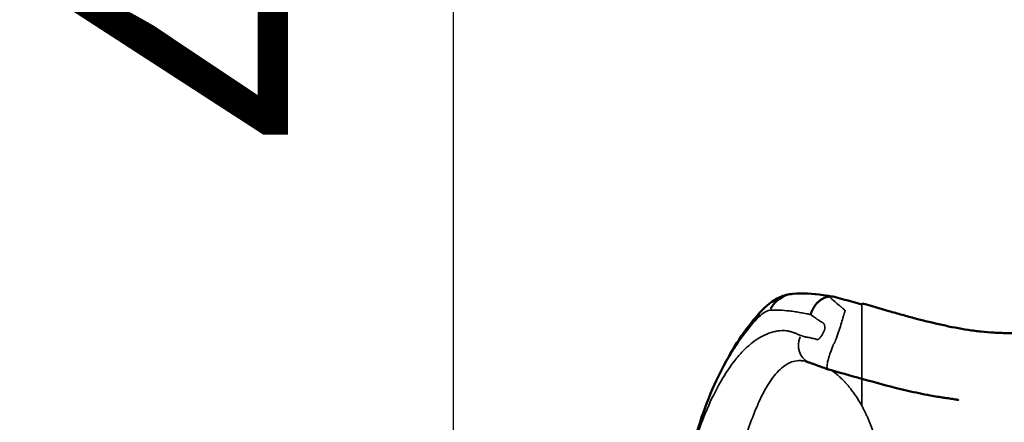
# Model space of a CAD drawing. Units: millimetres. Extents: x 0 to 23212, y 0 to 22096.
# Drawn here: x 3888 to 4857, y 9454 to 9850 of the extents above; entities that cross this region are included whole.
import ezdxf

# ---------------------------------------------------------------- set-up
doc = ezdxf.new("R2010")
doc.units = ezdxf.units.MM
doc.layers.add('MD_Visible', color=7, linetype='Continuous', lineweight=50)
doc.layers.add('MD_Visible Narrow', color=7, linetype='Continuous', lineweight=35)
doc.dimstyles.new('OLCU', dxfattribs={"dimtxt": 300, "dimasz": 150, "dimexe": 0.18, "dimexo": 0.0625, "dimgap": 80, "dimtad": 1, "dimdec": 0, "dimlfac": 0.1, "dimrnd": 5, "dimzin": 0, "dimdsep": 46, "dimtxsty": 'Standard', "dimcen": 0.09, "dimse1": 1, "dimse2": 1, "dimadec": 0, "dimazin": 0, "dimtfac": 1, "dimtdec": 0, "dimtofl": 0, "dimtmove": 0, "dimatfit": 3, "dimfxl": 1, "dimtolj": 1, "dimtzin": 0, "dimarcsym": 0})

# ---------------------------------------------------------------- blocks, each defined once
blk = doc.blocks.new('CustomObjectsInViewport8_0')
at = {"layer": 'MD_Visible', "extrusion": (0, 0, -1)}
for centre, major_axis, ratio, start_param, end_param in [((4651.65, 9550.63), (2.43, -29.9), 0.930205, 2.170568, 3.090462), ((4651.65, 9550.63), (2.43, -29.9), 0.930205, 3.141567, 3.141593), ((4639.48, 9542.48), (22.2, -20.17), 0.690288, 2.79562, 3.12338), ((4639.48, 9542.48), (22.2, -20.17), 0.690288, 3.141589, 3.141593)]:
    blk.add_ellipse(centre, major_axis=major_axis, ratio=ratio, start_param=start_param, end_param=end_param, dxfattribs=at)
at = {"layer": 'MD_Visible'}
for points, knots in [([(4617.27, 9562.65), (4622.78, 9568.7), (4628.96, 9573.91), (4640.38, 9578.95), (4644.71, 9580.16), (4649.22, 9580.53)], [0, 0, 0, 0, 2.900324, 2.900324, 4.392926, 4.392926, 4.392926, 4.392926]), ([(4649.22, 9580.53), (4658.71, 9581.3), (4668.62, 9580.83), (4682.72, 9578.8), (4686.19, 9578.18), (4689.75, 9577.55)], [0, 0, 0, 0, 5.905745, 5.905745, 8.024237, 8.024237, 8.024237, 8.024237]), ([(4684.99, 9577.85), (4684.25, 9577.78), (4683.45, 9577.63), (4682.61, 9577.41), (4681.77, 9577.18), (4680.89, 9576.87), (4679.97, 9576.46), (4679.06, 9576.04), (4678.11, 9575.53), (4677.16, 9574.89), (4676.68, 9574.58), (4676.2, 9574.23), (4675.72, 9573.85), (4675.48, 9573.66), (4675.24, 9573.47), (4675, 9573.26), (4674.89, 9573.16), (4674.77, 9573.06), (4674.65, 9572.95), (4674.59, 9572.9), (4674.53, 9572.84), (4674.47, 9572.79), (4674.44, 9572.76), (4674.41, 9572.74), (4674.38, 9572.71), (4674.37, 9572.7), (4674.35, 9572.68), (4674.34, 9572.67), (4674.33, 9572.66), (4674.32, 9572.65), (4674.31, 9572.65), (4674.31, 9572.64), (4674.31, 9572.64), (4674.3, 9572.64), (4674.3, 9572.63), (4674.3, 9572.63), (4674.29, 9572.63), (4673.57, 9571.96), (4672.82, 9571.18), (4672.06, 9570.26), (4671.69, 9569.81), (4671.31, 9569.32), (4670.93, 9568.79), (4670.75, 9568.53), (4670.56, 9568.26), (4670.38, 9567.98), (4670.28, 9567.84), (4670.19, 9567.7), (4670.1, 9567.56), (4670.06, 9567.49), (4670.01, 9567.42), (4669.97, 9567.34), (4669.94, 9567.31), (4669.92, 9567.27), (4669.9, 9567.23), (4669.89, 9567.21), (4669.87, 9567.2), (4669.86, 9567.18), (4669.86, 9567.17), (4669.85, 9567.16), (4669.85, 9567.15), (4669.84, 9567.15), (4669.84, 9567.14), (4669.84, 9567.14), (4669.84, 9567.13), (4669.83, 9567.13), (4669.83, 9567.12), (4669.55, 9566.66), (4669.25, 9566.15), (4668.95, 9565.58), (4668.81, 9565.3), (4668.66, 9565), (4668.51, 9564.7), (4668.47, 9564.62), (4668.43, 9564.54), (4668.4, 9564.46), (4668.38, 9564.42), (4668.36, 9564.39), (4668.34, 9564.35), (4668.34, 9564.34), (4668.33, 9564.33), (4668.33, 9564.32), (4668.32, 9564.31), (4668.32, 9564.31), (4668.32, 9564.3), (4668.32, 9564.3), (4668.32, 9564.3), (4668.32, 9564.29), (4668.31, 9564.29), (4668.31, 9564.28), (4668.31, 9564.28), (4668.29, 9564.24), (4668.28, 9564.21), (4668.26, 9564.17), (4668.13, 9563.88), (4668.01, 9563.61), (4667.9, 9563.35), (4667.68, 9562.83), (4667.5, 9562.37), (4667.35, 9561.97), (4667.21, 9561.57), (4667.1, 9561.24), (4667.01, 9560.97), (4666.83, 9560.43), (4666.75, 9560.15), (4666.76, 9560.14)], [0, 0, 0, 0, 0.125, 0.125, 0.125, 0.25, 0.25, 0.25, 0.375, 0.375, 0.375, 0.4375, 0.4375, 0.4375, 0.46875, 0.46875, 0.46875, 0.484375, 0.484375, 0.484375, 0.492187, 0.492187, 0.492187, 0.496094, 0.496094, 0.496094, 0.498047, 0.498047, 0.498047, 0.499023, 0.499023, 0.499023, 0.499512, 0.499512, 0.499512, 0.5, 0.5, 0.5, 0.625, 0.625, 0.625, 0.6875, 0.6875, 0.6875, 0.71875, 0.71875, 0.71875, 0.734375, 0.734375, 0.734375, 0.742187, 0.742187, 0.742187, 0.746094, 0.746094, 0.746094, 0.748047, 0.748047, 0.748047, 0.749023, 0.749023, 0.749023, 0.749512, 0.749512, 0.749512, 0.75, 0.75, 0.75, 0.8125, 0.8125, 0.8125, 0.84375, 0.84375, 0.84375, 0.851562, 0.851562, 0.851562, 0.855469, 0.855469, 0.855469, 0.856445, 0.856445, 0.856445, 0.856934, 0.856934, 0.856934, 0.857178, 0.857178, 0.857178, 0.857422, 0.857422, 0.857422, 0.859375, 0.859375, 0.859375, 0.875, 0.875, 0.875, 0.90625, 0.90625, 0.90625, 0.9375, 0.9375, 0.9375, 1, 1, 1, 1]), ([(4919.7, 9541.89), (4911.79, 9541.78), (4903.87, 9541.81), (4891.92, 9541.88), (4887.93, 9541.91), (4881.91, 9541.93), (4879.89, 9541.94), (4875.86, 9541.93), (4873.84, 9541.92), (4869.78, 9541.9), (4867.75, 9541.89), (4863.67, 9541.87), (4861.63, 9541.87), (4857.53, 9541.91), (4855.47, 9541.94), (4851.34, 9542.07), (4849.27, 9542.16), (4843.05, 9542.53), (4838.87, 9542.88), (4832.55, 9543.57), (4830.43, 9543.82), (4826.19, 9544.38), (4824.05, 9544.68), (4813.37, 9546.31), (4804.78, 9547.97), (4787.52, 9551.79), (4778.84, 9553.95), (4765.74, 9557.42), (4761.36, 9558.61), (4752.58, 9561.05), (4748.18, 9562.3), (4734.96, 9566.05), (4726.12, 9568.6), (4717.22, 9571.13)], [0, 0, 0, 0, 0.0281535, 0.0281535, 0.0422302, 0.0422302, 0.0492686, 0.0492686, 0.0563069, 0.0563069, 0.0633453, 0.0633453, 0.0703837, 0.0703837, 0.077422, 0.077422, 0.0844604, 0.0844604, 0.0985371, 0.0985371, 0.1055755, 0.1055755, 0.1126139, 0.1126139, 0.1407673, 0.1407673, 0.1689208, 0.1689208, 0.1829975, 0.1829975, 0.1970743, 0.1970743, 0.2252277, 0.2252277, 0.2252277, 0.2252277]), ([(4557.79, 9454.28), (4561.99, 9467.11), (4566.88, 9479.72), (4576.27, 9500.58), (4580.7, 9509.37), (4591, 9527.64), (4597, 9536.97), (4607.83, 9551.67), (4612.49, 9557.39), (4617.27, 9562.65)], [0, 0, 0, 0, 4.059224, 4.059224, 7.301108, 7.301108, 11.221873, 11.221873, 13.963978, 13.963978, 13.963978, 13.963978]), ([(4665.51, 9512.74), (4664.55, 9513.09), (4663.61, 9513.42), (4662.6, 9513.78), (4662.48, 9513.82), (4662.28, 9513.89), (4662.21, 9513.92), (4661.98, 9514), (4661.97, 9514), (4661.84, 9514.04), (4661.79, 9514.05), (4661.7, 9514.08), (4661.66, 9514.09), (4661.64, 9514.09)], [0, 0, 0, 0, 0.620444, 0.620444, 0.699073, 0.699073, 0.758209, 0.758209, 0.933543, 0.933543, 1.106532, 1.106532, 1.287572, 1.287572, 1.287572, 1.287572]), ([(4680.98, 9507.16), (4681.01, 9507.14), (4680.92, 9507.18), (4680.81, 9507.22), (4680.73, 9507.25), (4680.4, 9507.37), (4680.16, 9507.47), (4679.17, 9507.83), (4678.42, 9508.11), (4675.4, 9509.21), (4673.04, 9510.05), (4670.17, 9511.06), (4669.65, 9511.25), (4668.41, 9511.69), (4667.85, 9511.89), (4666.72, 9512.31), (4666.11, 9512.53), (4665.51, 9512.74)], [0.232132, 0.232132, 0.232132, 0.232132, 0.247149, 0.247149, 0.292602, 0.292602, 0.428961, 0.428961, 0.838044, 0.838044, 2.06536, 2.06536, 2.367186, 2.367186, 2.69109, 2.69109, 3.077817, 3.077817, 3.077817, 3.077817]), ([(4683.05, 9506.48), (4682.57, 9506.61), (4682.08, 9506.76), (4681.51, 9506.96), (4681.41, 9507), (4681.23, 9507.06), (4681.15, 9507.09), (4681.07, 9507.12), (4681.05, 9507.13), (4681.02, 9507.14), (4680.99, 9507.15), (4680.96, 9507.16), (4680.95, 9507.17), (4680.94, 9507.17), (4680.94, 9507.17), (4680.94, 9507.17), (4680.94, 9507.17), (4680.94, 9507.17), (4680.94, 9507.17), (4680.94, 9507.17), (4680.94, 9507.17), (4680.94, 9507.17), (4680.94, 9507.17), (4680.94, 9507.17)], [0, 0, 0, 0, 0.1518635, 0.1518635, 0.1840883, 0.1840883, 0.2083011, 0.2083011, 0.2126075, 0.2126075, 0.2203481, 0.2203481, 0.224158, 0.224158, 0.2251092, 0.2251092, 0.225585, 0.225585, 0.2257034, 0.2257034, 0.2257626, 0.2257626, 0.225958, 0.225958, 0.225958, 0.225958]), ([(4812, 9476.12), (4812.85, 9475.99), (4810.86, 9476.29), (4808.56, 9476.65), (4806.84, 9476.91), (4803.04, 9477.49), (4800.97, 9477.81), (4797.66, 9478.31), (4796.42, 9478.5), (4794.99, 9478.72), (4794.8, 9478.75), (4794.49, 9478.8), (4794.37, 9478.82), (4793.74, 9478.91), (4792.61, 9479.09), (4789.35, 9479.61), (4786.9, 9480.03), (4777.11, 9481.8), (4769.76, 9483.35), (4747.38, 9488.52), (4732.33, 9492.64), (4717.22, 9496.88)], [10.379601, 10.379601, 10.379601, 10.379601, 10.681288, 10.681288, 11.587027, 11.587027, 12.673914, 12.673914, 13.326046, 13.326046, 13.423866, 13.423866, 13.489155, 13.489155, 13.750315, 13.750315, 14.533836, 14.533836, 16.885282, 16.885282, 21.694929, 21.694929, 21.694929, 21.694929]), ([(4526.82, 9254.42), (4528.72, 9287.71), (4530.65, 9321.06), (4539.58, 9388.05), (4547.25, 9421.71), (4557.79, 9454.28)], [0, 0, 0, 0, 10.003302, 10.003302, 20.276485, 20.276485, 20.276485, 20.276485])]:
    blk.add_open_spline(points, degree=3, knots=knots, dxfattribs=at)
for points in [[(4690.11, 9577.49), (4688.06, 9577.87), (4686.33, 9578), (4684.99, 9577.85)], [(4717.22, 9570.09), (4708.25, 9572.6), (4699.22, 9575.09), (4690.11, 9577.49)], [(4717.22, 9571.13), (4717.22, 9570.78), (4717.22, 9570.44), (4717.22, 9570.09)], [(4682.85, 9507.18), (4682.9, 9506.67), (4682.98, 9506.5), (4683.05, 9506.48)], [(4683.05, 9506.48), (4683.05, 9506.48), (4683.05, 9506.48), (4683.05, 9506.48)], [(4717.22, 9496.88), (4705.89, 9500.06), (4694.5, 9503.31), (4683.05, 9506.48)], [(4557.81, 9454.01), (4557.77, 9454.11), (4557.76, 9454.2), (4557.79, 9454.28)]]:
    blk.add_open_spline(points, degree=3, dxfattribs=at)
at = {"layer": 'MD_Visible Narrow', "extrusion": (0, 0, -1)}
for start_param, end_param in [(0.084578, 1.606957), (0, 0.000001)]:
    blk.add_ellipse((4672.27, 9531.56), major_axis=(-6.76, -18.82), ratio=0.861009, start_param=start_param, end_param=end_param, dxfattribs=at)
at = {"layer": 'MD_Visible Narrow'}
for points, knots in [([(4684.99, 9577.85), (4685.89, 9577.04), (4686.8, 9576.22), (4687.72, 9575.4), (4689.83, 9573.52), (4692, 9571.61), (4694.24, 9569.7)], [0.0311634, 0.0311634, 0.0311634, 0.0311634, 0.0876425, 0.0876425, 0.0876425, 0.2179793, 0.2179793, 0.2179793, 0.2179793]), ([(4717.22, 9570.09), (4717.22, 9567.44), (4717.22, 9564.8), (4717.22, 9562.19), (4717.22, 9561.54), (4717.22, 9560.89), (4717.22, 9560.25), (4717.22, 9560.08), (4717.22, 9559.92), (4717.22, 9559.76), (4717.22, 9559.6), (4717.22, 9559.44), (4717.22, 9559.27), (4717.22, 9559.09), (4717.22, 9558.89), (4717.22, 9558.67), (4717.22, 9558.46), (4717.22, 9558.22), (4717.22, 9557.97), (4717.22, 9556.98), (4717.22, 9555.73), (4717.22, 9554.25), (4717.22, 9553.88), (4717.22, 9553.49), (4717.22, 9553.09), (4717.22, 9552.69), (4717.22, 9552.28), (4717.22, 9551.87), (4717.22, 9551.03), (4717.22, 9550.14), (4717.22, 9549.22), (4717.22, 9548.29), (4717.22, 9547.33), (4717.22, 9546.32), (4717.22, 9545.81), (4717.22, 9545.29), (4717.22, 9544.77), (4717.22, 9544.24), (4717.22, 9543.71), (4717.22, 9543.18), (4717.22, 9541.02), (4717.22, 9538.77), (4717.22, 9536.41), (4717.22, 9535.82), (4717.22, 9535.22), (4717.22, 9534.61), (4717.22, 9534.01), (4717.22, 9533.4), (4717.22, 9532.78), (4717.22, 9531.56), (4717.22, 9530.33), (4717.22, 9529.09), (4717.22, 9527.85), (4717.22, 9526.61), (4717.22, 9525.36), (4717.22, 9524.73), (4717.22, 9524.1), (4717.22, 9523.48), (4717.22, 9522.85), (4717.22, 9522.23), (4717.22, 9521.6), (4717.22, 9520.35), (4717.22, 9519.1), (4717.22, 9517.87), (4717.22, 9516.65), (4717.22, 9515.44), (4717.22, 9514.24), (4717.22, 9513.64), (4717.22, 9513.05), (4717.22, 9512.46), (4717.22, 9511.87), (4717.22, 9511.29), (4717.22, 9510.73), (4717.22, 9509.6), (4717.22, 9508.51), (4717.22, 9507.47), (4717.22, 9506.44), (4717.22, 9505.45), (4717.22, 9504.51), (4717.22, 9503.58), (4717.22, 9502.73), (4717.22, 9501.95), (4717.22, 9501.18), (4717.22, 9500.48), (4717.22, 9499.87), (4717.22, 9499.56), (4717.22, 9499.28), (4717.22, 9499.02), (4717.22, 9498.76), (4717.22, 9498.52), (4717.22, 9498.31), (4717.22, 9497.89), (4717.22, 9497.56), (4717.22, 9497.32), (4717.22, 9497.2), (4717.22, 9497.11), (4717.22, 9497.04), (4717.22, 9496.97), (4717.22, 9496.92), (4717.22, 9496.9), (4717.22, 9496.89), (4717.22, 9496.88), (4717.22, 9496.88)], [0, 0, 0, 0, 0.0303687, 0.0303687, 0.0303687, 0.0379609, 0.0379609, 0.0379609, 0.0398589, 0.0398589, 0.0398589, 0.041757, 0.041757, 0.041757, 0.043655, 0.043655, 0.043655, 0.0455531, 0.0455531, 0.0455531, 0.0531453, 0.0531453, 0.0531453, 0.0550433, 0.0550433, 0.0550433, 0.0569414, 0.0569414, 0.0569414, 0.0607374, 0.0607374, 0.0607374, 0.0645335, 0.0645335, 0.0645335, 0.0664316, 0.0664316, 0.0664316, 0.0683296, 0.0683296, 0.0683296, 0.0759218, 0.0759218, 0.0759218, 0.0778198, 0.0778198, 0.0778198, 0.0797179, 0.0797179, 0.0797179, 0.083514, 0.083514, 0.083514, 0.0873101, 0.0873101, 0.0873101, 0.0892081, 0.0892081, 0.0892081, 0.0911062, 0.0911062, 0.0911062, 0.0949023, 0.0949023, 0.0949023, 0.0986983, 0.0986983, 0.0986983, 0.1005964, 0.1005964, 0.1005964, 0.1024944, 0.1024944, 0.1024944, 0.1062905, 0.1062905, 0.1062905, 0.1100866, 0.1100866, 0.1100866, 0.1138827, 0.1138827, 0.1138827, 0.1176788, 0.1176788, 0.1176788, 0.1195768, 0.1195768, 0.1195768, 0.1214749, 0.1214749, 0.1214749, 0.125271, 0.125271, 0.125271, 0.127169, 0.127169, 0.127169, 0.1290671, 0.1290671, 0.1290671, 0.1300353, 0.1300353, 0.1300353, 0.1300353]), ([(4626.65, 9564.29), (4624.82, 9564.17), (4622.73, 9563.32), (4620.55, 9561.88), (4618.38, 9560.43), (4616.11, 9558.41), (4613.77, 9555.87)], [0, 0, 0, 0, 0.5, 0.5, 0.5, 1, 1, 1, 1]), ([(4666.76, 9560.14), (4665.46, 9560.39), (4664.17, 9560.63), (4662.9, 9560.87), (4661.87, 9561.06), (4660.85, 9561.25), (4659.88, 9561.43), (4658.9, 9561.61), (4657.94, 9561.79), (4656.99, 9561.96), (4656.04, 9562.13), (4655.1, 9562.31), (4654.17, 9562.47), (4653.23, 9562.63), (4652.31, 9562.78), (4651.4, 9562.92), (4649.57, 9563.21), (4647.78, 9563.45), (4646.02, 9563.66), (4638.99, 9564.49), (4632.52, 9564.69), (4626.65, 9564.29)], [0.0002646, 0.0002646, 0.0002646, 0.0002646, 0.08125, 0.08125, 0.08125, 0.146875, 0.146875, 0.146875, 0.2125, 0.2125, 0.2125, 0.278125, 0.278125, 0.278125, 0.34375, 0.34375, 0.34375, 0.475, 0.475, 0.475, 1, 1, 1, 1]), ([(4656.99, 9539.61), (4657.72, 9539.34), (4658.46, 9539.08), (4659.2, 9538.82), (4659.57, 9538.69), (4659.94, 9538.56), (4660.32, 9538.43), (4660.41, 9538.39), (4660.51, 9538.36), (4660.6, 9538.33), (4660.65, 9538.31), (4660.64, 9538.32), (4660.65, 9538.32), (4660.66, 9538.31), (4660.67, 9538.31), (4660.68, 9538.31), (4660.73, 9538.3), (4660.78, 9538.29), (4660.83, 9538.27), (4661.21, 9538.18), (4661.73, 9538.07), (4662.31, 9537.95), (4663.47, 9537.72), (4664.91, 9537.47), (4666.74, 9537.11), (4667.66, 9536.93), (4668.63, 9536.74), (4670, 9536.41), (4670.69, 9536.24), (4671.48, 9536.03), (4672.63, 9535.69), (4672.7, 9535.67), (4672.77, 9535.64), (4672.85, 9535.62), (4672.87, 9535.61), (4672.89, 9535.61), (4672.91, 9535.6), (4672.92, 9535.6), (4672.93, 9535.6), (4672.93, 9535.59), (4672.94, 9535.59), (4672.95, 9535.59), (4672.96, 9535.59), (4673, 9535.58), (4673.04, 9535.57), (4673.07, 9535.56), (4673.22, 9535.53), (4673.35, 9535.52), (4673.48, 9535.53), (4673.6, 9535.54), (4673.72, 9535.56), (4673.82, 9535.6), (4673.93, 9535.64), (4674.04, 9535.68), (4674.14, 9535.73), (4674.34, 9535.84), (4674.53, 9535.96), (4674.71, 9536.09), (4674.89, 9536.23), (4675.07, 9536.38), (4675.25, 9536.53), (4675.29, 9536.57), (4675.33, 9536.61), (4675.38, 9536.65), (4675.4, 9536.67), (4675.44, 9536.71), (4675.48, 9536.74), (4675.51, 9536.78), (4675.55, 9536.81), (4675.58, 9536.85), (4675.72, 9536.98), (4675.86, 9537.12), (4675.99, 9537.27), (4676.25, 9537.56), (4676.5, 9537.86), (4676.73, 9538.17), (4676.85, 9538.33), (4676.96, 9538.49), (4677.07, 9538.65), (4677.12, 9538.73), (4677.18, 9538.82), (4677.21, 9538.87), (4677.24, 9538.92), (4677.27, 9538.97), (4677.3, 9539.02), (4677.43, 9539.23), (4677.56, 9539.44), (4677.68, 9539.64), (4677.93, 9540.05), (4678.18, 9540.46), (4678.44, 9540.86), (4678.56, 9541.07), (4678.69, 9541.27), (4678.82, 9541.47), (4678.85, 9541.53), (4678.88, 9541.58), (4678.91, 9541.63), (4678.94, 9541.68), (4678.97, 9541.73), (4679, 9541.79), (4679.06, 9541.89), (4679.12, 9542), (4679.18, 9542.1), (4680.12, 9543.8), (4680.62, 9545.63), (4680.67, 9547.28), (4680.7, 9548.11), (4680.61, 9548.89), (4680.42, 9549.57), (4680.33, 9549.91), (4680.21, 9550.24), (4680.06, 9550.53), (4679.91, 9550.83), (4679.73, 9551.1), (4679.52, 9551.34), (4679.41, 9551.46), (4679.3, 9551.57), (4679.18, 9551.67), (4679.11, 9551.72), (4679.05, 9551.77), (4678.98, 9551.81), (4678.96, 9551.82), (4678.95, 9551.83), (4678.93, 9551.84), (4678.91, 9551.85), (4678.89, 9551.87), (4678.88, 9551.88), (4678.84, 9551.9), (4678.81, 9551.92), (4678.78, 9551.94), (4678.5, 9552.1), (4678.24, 9552.26), (4677.99, 9552.42), (4677.49, 9552.72), (4677.02, 9553.01), (4676.56, 9553.29), (4675.64, 9553.85), (4674.79, 9554.38), (4673.99, 9554.89), (4673.79, 9555.02), (4673.59, 9555.14), (4673.39, 9555.27), (4673.19, 9555.39), (4673.06, 9555.47), (4672.72, 9555.71), (4672.05, 9556.19), (4671.39, 9556.66), (4670.73, 9557.14), (4669.37, 9558.13), (4668.04, 9559.13), (4666.76, 9560.14)], [0, 0, 0, 0, 0.03125, 0.03125, 0.03125, 0.046875, 0.046875, 0.046875, 0.0507813, 0.0507813, 0.0507813, 0.0527344, 0.0527344, 0.0527344, 0.0546875, 0.0546875, 0.0546875, 0.0625, 0.0625, 0.0625, 0.125, 0.125, 0.125, 0.25, 0.25, 0.25, 0.3125, 0.3125, 0.3125, 0.34375, 0.34375, 0.34375, 0.3457031, 0.3457031, 0.3457031, 0.3461914, 0.3461914, 0.3461914, 0.3464355, 0.3464355, 0.3464355, 0.3466797, 0.3466797, 0.3466797, 0.3476563, 0.3476563, 0.3476563, 0.3515625, 0.3515625, 0.3515625, 0.3554688, 0.3554688, 0.3554688, 0.359375, 0.359375, 0.359375, 0.3671875, 0.3671875, 0.3671875, 0.375, 0.375, 0.375, 0.3769531, 0.3769531, 0.3769531, 0.3779297, 0.3779297, 0.3779297, 0.3789063, 0.3789063, 0.3789063, 0.3828125, 0.3828125, 0.3828125, 0.390625, 0.390625, 0.390625, 0.3945313, 0.3945313, 0.3945313, 0.3964844, 0.3964844, 0.3964844, 0.3984375, 0.3984375, 0.3984375, 0.40625, 0.40625, 0.40625, 0.421875, 0.421875, 0.421875, 0.4296875, 0.4296875, 0.4296875, 0.4316406, 0.4316406, 0.4316406, 0.4335938, 0.4335938, 0.4335938, 0.4375, 0.4375, 0.4375, 0.5, 0.5, 0.5, 0.53125, 0.53125, 0.53125, 0.546875, 0.546875, 0.546875, 0.5625, 0.5625, 0.5625, 0.5703125, 0.5703125, 0.5703125, 0.5742188, 0.5742188, 0.5742188, 0.5751953, 0.5751953, 0.5751953, 0.5761719, 0.5761719, 0.5761719, 0.578125, 0.578125, 0.578125, 0.59375, 0.59375, 0.59375, 0.625, 0.625, 0.625, 0.6875, 0.6875, 0.6875, 0.703125, 0.703125, 0.703125, 0.71875, 0.71875, 0.71875, 0.75, 0.75, 0.75, 0.8153514, 0.8153514, 0.8153514, 0.8153514]), ([(4700.72, 9564.23), (4700.74, 9564.21), (4700.77, 9564.18), (4700.8, 9564.16), (4700.81, 9564.15), (4700.83, 9564.14), (4700.84, 9564.13), (4700.85, 9564.12), (4700.83, 9564.07), (4700.8, 9564.03)], [0.397192388, 0.397192388, 0.397192388, 0.397192388, 0.399228901, 0.399228901, 0.399228901, 0.400247157, 0.400247157, 0.400247157, 0.401265413, 0.401265413, 0.401265413, 0.401265413]), ([(4613.77, 9555.87), (4608.55, 9550.19), (4603.49, 9544.04), (4598.38, 9536.93), (4595.82, 9533.37), (4593.28, 9529.62), (4590.79, 9525.68), (4588.29, 9521.74), (4585.82, 9517.61), (4583.37, 9513.23), (4580.93, 9508.85), (4578.51, 9504.24), (4576.12, 9499.36), (4573.73, 9494.49), (4571.37, 9489.35), (4569.11, 9484.07), (4566.85, 9478.79), (4564.67, 9473.34), (4562.59, 9467.74), (4561.55, 9464.94), (4560.54, 9462.1), (4559.56, 9459.24), (4559.31, 9458.52), (4559.07, 9457.8), (4558.83, 9457.08), (4558.58, 9456.36), (4558.34, 9455.64), (4558.11, 9454.92), (4558.01, 9454.62), (4557.91, 9454.31), (4557.81, 9454.01)], [0, 0, 0, 0, 0.256335, 0.256335, 0.256335, 0.384503, 0.384503, 0.384503, 0.51267, 0.51267, 0.51267, 0.640838, 0.640838, 0.640838, 0.769005, 0.769005, 0.769005, 0.897173, 0.897173, 0.897173, 0.961257, 0.961257, 0.961257, 0.977278, 0.977278, 0.977278, 0.993298, 0.993298, 0.993298, 1, 1, 1, 1]), ([(4696.53, 9550.2), (4695.12, 9545.61), (4693.4, 9540.59), (4691.29, 9534.85), (4691.16, 9534.49), (4691.03, 9534.13), (4690.9, 9533.76)], [0.47865288, 0.47865288, 0.47865288, 0.47865288, 0.54382127, 0.54382127, 0.54382127, 0.54789429, 0.54789429, 0.54789429, 0.54789429]), ([(4545.33, 9408.27), (4545.33, 9408.28), (4545.33, 9408.29), (4545.34, 9408.3), (4545.42, 9408.67), (4545.51, 9409.03), (4545.6, 9409.39), (4545.69, 9409.75), (4545.78, 9410.12), (4545.87, 9410.48), (4546.59, 9413.37), (4547.34, 9416.24), (4548.11, 9419.1), (4549.67, 9424.8), (4551.34, 9430.42), (4553.11, 9435.91), (4556.64, 9446.9), (4560.53, 9457.25), (4564.73, 9466.97), (4568.92, 9476.69), (4573.47, 9485.85), (4578.23, 9494.1), (4582.98, 9502.34), (4587.93, 9509.69), (4593.13, 9516.14), (4595.72, 9519.37), (4598.38, 9522.37), (4601.05, 9525.06), (4603.71, 9527.75), (4606.39, 9530.15), (4609.09, 9532.27), (4611.79, 9534.39), (4614.52, 9536.24), (4617.26, 9537.8), (4620.01, 9539.37), (4622.79, 9540.66), (4625.54, 9541.64), (4626.22, 9541.88), (4627, 9542.16), (4627.73, 9542.39), (4628.47, 9542.62), (4629.2, 9542.84), (4629.94, 9543.03), (4630.67, 9543.22), (4631.41, 9543.39), (4632.14, 9543.55), (4632.87, 9543.7), (4633.61, 9543.84), (4634.34, 9543.95), (4637.27, 9544.4), (4640.2, 9544.44), (4643.07, 9544.08), (4643.43, 9544.04), (4643.79, 9543.99), (4644.15, 9543.93), (4644.33, 9543.91), (4644.51, 9543.88), (4644.69, 9543.85), (4644.87, 9543.81), (4645.07, 9543.78), (4645.21, 9543.75), (4645.77, 9543.62), (4646.33, 9543.48), (4646.89, 9543.33), (4648, 9543.02), (4649.11, 9542.66), (4650.22, 9542.27), (4650.78, 9542.07), (4651.33, 9541.86), (4651.89, 9541.64), (4652.17, 9541.53), (4652.44, 9541.42), (4652.72, 9541.3), (4653, 9541.19), (4653.28, 9541.07), (4653.56, 9540.95), (4654.67, 9540.48), (4655.82, 9540.03), (4656.99, 9539.61)], [0, 0, 0, 0, 0.000124, 0.000124, 0.000124, 0.004124, 0.004124, 0.004124, 0.008123, 0.008123, 0.008123, 0.040119, 0.040119, 0.040119, 0.104111, 0.104111, 0.104111, 0.232095, 0.232095, 0.232095, 0.360079, 0.360079, 0.360079, 0.488064, 0.488064, 0.488064, 0.552056, 0.552056, 0.552056, 0.616048, 0.616048, 0.616048, 0.68004, 0.68004, 0.68004, 0.744032, 0.744032, 0.744032, 0.76003, 0.76003, 0.76003, 0.776028, 0.776028, 0.776028, 0.792026, 0.792026, 0.792026, 0.808024, 0.808024, 0.808024, 0.872016, 0.872016, 0.872016, 0.880015, 0.880015, 0.880015, 0.884014, 0.884014, 0.884014, 0.888014, 0.888014, 0.888014, 0.904012, 0.904012, 0.904012, 0.936008, 0.936008, 0.936008, 0.952006, 0.952006, 0.952006, 0.960005, 0.960005, 0.960005, 0.968004, 0.968004, 0.968004, 1, 1, 1, 1]), ([(4685.54, 9520.74), (4685.48, 9520.54), (4685.39, 9520.29), (4685.36, 9520.17), (4685.28, 9519.94), (4685.2, 9519.7), (4685.12, 9519.46)], [0.605934889, 0.605934889, 0.605934889, 0.605934889, 0.606953145, 0.606953145, 0.606953145, 0.608989657, 0.608989657, 0.608989657, 0.608989657]), ([(4688.8, 9529.98), (4688.74, 9529.8), (4688.62, 9529.49), (4688.52, 9529.19), (4688.3, 9528.59), (4688.08, 9527.99), (4687.86, 9527.37)], [0.586588023, 0.586588023, 0.586588023, 0.586588023, 0.588624535, 0.588624535, 0.588624535, 0.59269756, 0.59269756, 0.59269756, 0.59269756]), ([(4661.64, 9514.09), (4661.56, 9514.11), (4661.49, 9514.13), (4661.41, 9514.15), (4660.42, 9514.37), (4659.44, 9514.53), (4658.48, 9514.63), (4658, 9514.68), (4657.52, 9514.71), (4657.05, 9514.73), (4656.93, 9514.74), (4656.75, 9514.74), (4656.6, 9514.75), (4656.44, 9514.75), (4656.29, 9514.76), (4656.13, 9514.76), (4655.83, 9514.76), (4655.52, 9514.76), (4655.21, 9514.75), (4652.75, 9514.68), (4650.33, 9514.22), (4647.98, 9513.41), (4647.39, 9513.21), (4646.8, 9512.95), (4646.23, 9512.68), (4645.65, 9512.4), (4645.07, 9512.11), (4644.5, 9511.8), (4643.93, 9511.49), (4643.36, 9511.17), (4642.8, 9510.82), (4642.23, 9510.47), (4641.64, 9510.09), (4641.13, 9509.72), (4639.09, 9508.27), (4637.07, 9506.53), (4635.13, 9504.57), (4633.19, 9502.61), (4631.33, 9500.42), (4629.53, 9498.03), (4627.72, 9495.63), (4625.98, 9493.03), (4624.28, 9490.24), (4622.58, 9487.45), (4620.9, 9484.45), (4619.3, 9481.33), (4616.11, 9475.08), (4613.17, 9468.33), (4610.36, 9461.17), (4607.55, 9454.01), (4604.87, 9446.44), (4602.32, 9438.74), (4599.78, 9431.05), (4597.34, 9423.18), (4594.93, 9415.1), (4593.73, 9411.06), (4592.54, 9406.98), (4591.37, 9402.89), (4590.79, 9400.85), (4590.21, 9398.81), (4589.63, 9396.75), (4589.63, 9396.73), (4589.62, 9396.72), (4589.62, 9396.7)], [0.0620523, 0.0620523, 0.0620523, 0.0620523, 0.0644978, 0.0644978, 0.0644978, 0.0967467, 0.0967467, 0.0967467, 0.1128712, 0.1128712, 0.1128712, 0.1169023, 0.1169023, 0.1169023, 0.1209334, 0.1209334, 0.1209334, 0.1289956, 0.1289956, 0.1289956, 0.1934935, 0.1934935, 0.1934935, 0.2096179, 0.2096179, 0.2096179, 0.2257424, 0.2257424, 0.2257424, 0.2418668, 0.2418668, 0.2418668, 0.2579913, 0.2579913, 0.2579913, 0.3224891, 0.3224891, 0.3224891, 0.3869869, 0.3869869, 0.3869869, 0.4514847, 0.4514847, 0.4514847, 0.5159825, 0.5159825, 0.5159825, 0.6449782, 0.6449782, 0.6449782, 0.7739738, 0.7739738, 0.7739738, 0.9029695, 0.9029695, 0.9029695, 0.9674673, 0.9674673, 0.9674673, 0.9997162, 0.9997162, 0.9997162, 1, 1, 1, 1]), ([(4717.22, 9496.88), (4717.22, 9496.84), (4717.22, 9496.79), (4717.22, 9496.74), (4717.22, 9496.57), (4717.22, 9496.39), (4717.22, 9496.21), (4717.22, 9496.02), (4717.22, 9495.83), (4717.22, 9495.64), (4717.22, 9495.24), (4717.22, 9494.83), (4717.22, 9494.4), (4717.22, 9492.66), (4717.22, 9490.59), (4717.22, 9488.19), (4717.22, 9486.99), (4717.22, 9485.71), (4717.22, 9484.34), (4717.22, 9483.66), (4717.22, 9482.96), (4717.22, 9482.23), (4717.22, 9481.51), (4717.22, 9480.76), (4717.22, 9479.99), (4717.22, 9476.93), (4717.22, 9473.59), (4717.22, 9469.98)], [0.18928939, 0.18928939, 0.18928939, 0.18928939, 0.1898045, 0.1898045, 0.1898045, 0.19170255, 0.19170255, 0.19170255, 0.19360059, 0.19360059, 0.19360059, 0.19739668, 0.19739668, 0.19739668, 0.21258105, 0.21258105, 0.21258105, 0.22017323, 0.22017323, 0.22017323, 0.22396932, 0.22396932, 0.22396932, 0.22776541, 0.22776541, 0.22776541, 0.24294977, 0.24294977, 0.24294977, 0.24294977])]:
    blk.add_open_spline(points, degree=3, knots=knots, dxfattribs=at)
for points in [[(4694.24, 9569.7), (4694.81, 9569.22), (4695.37, 9568.74), (4695.95, 9568.27)], [(4695.95, 9568.27), (4696.23, 9568.03), (4696.33, 9567.94), (4696.49, 9567.8)], [(4696.49, 9567.8), (4696.64, 9567.67), (4696.8, 9567.53), (4696.96, 9567.39)], [(4696.96, 9567.39), (4697.58, 9566.85), (4698.25, 9566.28), (4698.97, 9565.68)], [(4699.26, 9559.55), (4698.99, 9558.62), (4698.72, 9557.66), (4698.43, 9556.66)], [(4698.97, 9565.68), (4699.32, 9565.38), (4699.69, 9565.07), (4700.09, 9564.74)], [(4700.08, 9562.23), (4699.79, 9561.38), (4699.53, 9560.48), (4699.26, 9559.55)], [(4700.54, 9563.46), (4700.37, 9563.07), (4700.22, 9562.65), (4700.08, 9562.23)], [(4700.09, 9564.74), (4700.29, 9564.57), (4700.5, 9564.4), (4700.72, 9564.23)], [(4700.8, 9564.03), (4700.71, 9563.84), (4700.62, 9563.65), (4700.54, 9563.46)], [(4698.43, 9556.66), (4697.87, 9554.66), (4697.24, 9552.5), (4696.53, 9550.2)], [(4688.98, 9530.43), (4688.95, 9530.38), (4688.87, 9530.16), (4688.8, 9529.98)], [(4689.36, 9531.01), (4689.24, 9530.82), (4689.11, 9530.63), (4688.98, 9530.43)], [(4690.12, 9532.14), (4689.87, 9531.77), (4689.62, 9531.39), (4689.36, 9531.01)], [(4690.51, 9532.71), (4690.38, 9532.52), (4690.25, 9532.33), (4690.12, 9532.14)], [(4690.69, 9533.21), (4690.63, 9533.03), (4690.54, 9532.76), (4690.51, 9532.71)], [(4690.9, 9533.76), (4690.83, 9533.58), (4690.76, 9533.4), (4690.69, 9533.21)], [(4685.73, 9521.31), (4685.67, 9521.12), (4685.6, 9520.93), (4685.54, 9520.74)], [(4686.47, 9523.48), (4686.23, 9522.79), (4685.98, 9522.07), (4685.73, 9521.31)], [(4687.86, 9527.37), (4687.41, 9526.14), (4686.95, 9524.86), (4686.47, 9523.48)], [(4683.25, 9512.34), (4683.1, 9511.54), (4682.96, 9510.63), (4682.88, 9509.66)], [(4684.19, 9516.32), (4683.87, 9515.18), (4683.54, 9513.93), (4683.25, 9512.34)], [(4685.12, 9519.46), (4684.82, 9518.49), (4684.5, 9517.47), (4684.19, 9516.32)], [(4682.88, 9509.66), (4682.79, 9508.68), (4682.79, 9507.7), (4682.85, 9507.18)]]:
    blk.add_open_spline(points, degree=3, dxfattribs=at)
for points, weights in [([(4689.03, 9503.95), (4688.36, 9504.45), (4687.68, 9504.93), (4686.99, 9505.39)], [1, 0.998989921492, 0.998103659543, 0.997341214151]), ([(4717.22, 9469.98), (4709.1, 9484.73), (4699.54, 9496.13), (4689.03, 9503.95)], [0.92978097819, 0.939819336019, 0.963225676622, 1]), ([(4741.08, 9373.78), (4740, 9409.76), (4731.87, 9443.37), (4717.22, 9469.98)], [1, 0.935610903084, 0.912204562481, 0.92978097819])]:
    blk.add_rational_spline(points, weights, degree=3, dxfattribs=at)
blk = doc.blocks.new('*D6')
at = {"color": 0, "lineweight": -2, "transparency": 16777216}
blk.add_line((4314.78, 12151.17), (4314.78, 7988.64), dxfattribs=at)
at = {"color": 0, "transparency": 16777216}
for points in [[(4289.78, 12151.17), (4339.78, 12151.17), (4314.78, 12301.17)], [(4289.78, 7988.64), (4339.78, 7988.64), (4314.78, 7838.64)]]:
    blk.add_solid(points, dxfattribs=at)
at = {"layer": 'Defpoints', "color": 0, "transparency": 16777216}
for p in [(9625.06, 12301.17), (4314.78, 7838.64), (8331.15, 7838.64)]:
    blk.add_point(p, dxfattribs=at)
at = {"color": 0, "transparency": 16777216, "insert": (4084.78, 10069.91), "char_height": 300, "attachment_point": 5, "rotation": 90}
blk.add_mtext('\\A1;445', dxfattribs=at)
blk = doc.blocks.new('*D7')
at = {"color": 0, "lineweight": -2, "transparency": 16777216}
blk.add_line((4676.82, 12487.74), (12665.6, 12487.74), dxfattribs=at)
at = {"color": 0, "transparency": 16777216}
for points in [[(4676.82, 12512.74), (4676.82, 12462.74), (4526.82, 12487.74)], [(12665.6, 12512.74), (12665.6, 12462.74), (12815.6, 12487.74)]]:
    blk.add_solid(points, dxfattribs=at)
at = {"layer": 'Defpoints', "color": 0, "transparency": 16777216}
for p in [(12815.6, 12487.74), (4526.82, 9254.42), (12815.6, 8803.1)]:
    blk.add_point(p, dxfattribs=at)
at = {"color": 0, "transparency": 16777216, "insert": (8671.21, 12717.74), "char_height": 300, "attachment_point": 5}
blk.add_mtext('\\A1;830', dxfattribs=at)

msp = doc.modelspace()

# ---------------------------------------------------------------- block references
at = {"layer": 'MD_Visible'}
msp.add_blockref('CustomObjectsInViewport8_0', (0, 0), dxfattribs=at)

# ---------------------------------------------------------------- dimensions: what is measured, and where the dimension line sits
dim = msp.add_linear_dim(base=(12815.6, 12487.74), p1=(4526.82, 9254.42), p2=(12815.6, 8803.1), dimstyle='OLCU')
dim.commit()
dim.dimension.update_dxf_attribs({"geometry": '*D7', "text_midpoint": (8671.21, 12717.74)})
dim = msp.add_linear_dim(base=(4314.78, 7838.64), p1=(9625.06, 12301.17), p2=(8331.15, 7838.64), angle=90, dimstyle='OLCU')
dim.commit()
dim.dimension.update_dxf_attribs({"geometry": '*D6', "text_midpoint": (4084.78, 10069.91)})

doc.saveas('drawing.dxf')
